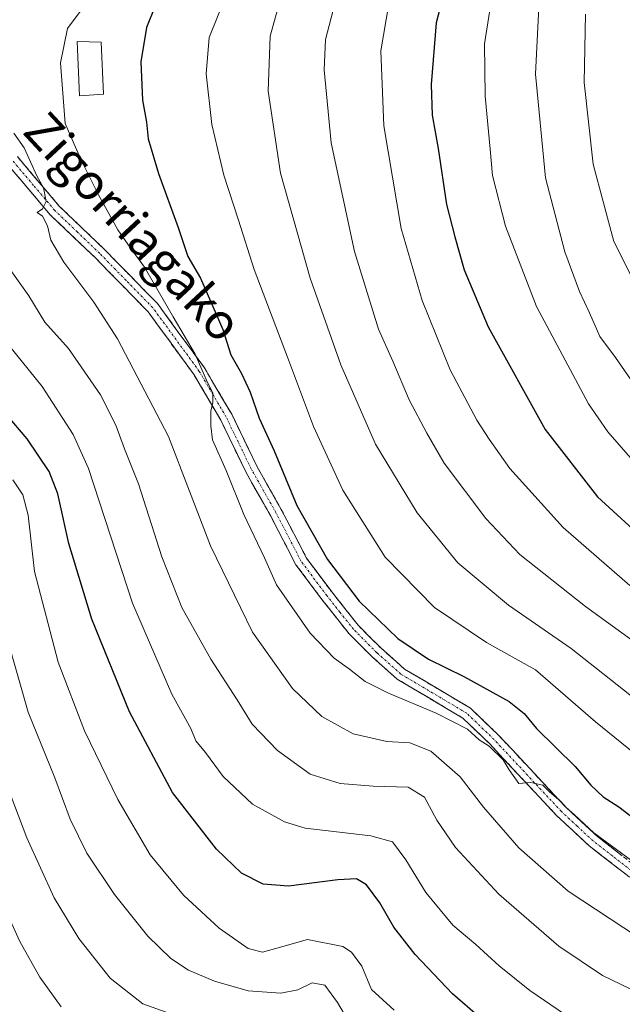
# Model space of a CAD drawing. Units: metres. Extents: x 603080 to 606471, y 4793992 to 4796357.
# Drawn here: x 605373 to 605508, y 4794800 to 4795020 of the extents above; entities that cross this region are included whole.
import ezdxf
from ezdxf.enums import TextEntityAlignment as Align

# ---------------------------------------------------------------- set-up
doc = ezdxf.new("R2010")
doc.units = ezdxf.units.M
doc.header["$MEASUREMENT"] = 0
doc.linetypes.add('TRAZO_Y_PUNTO', pattern=[1, 0.5, -0.25, 0, -0.25])
doc.linetypes.add('TRAZOSX2', pattern=[1.5, 1, -0.5])
for name, color, linetype, lineweight in [('Camino', 19, 'TRAZOSX2', 0), ('Camino Cxs', 19, 'Continuous', 0), ('Camino eje', 19, 'TRAZO_Y_PUNTO', 0), ('Curva de nivel maestra', 36, 'Continuous', 30), ('Curva de nivel normal', 36, 'Continuous', 0), ('Edificación', 1, 'Continuous', 13), ('Edificación Cxs', 1, 'Continuous', 13), ('Texto cartográfico', 19, 'Continuous', 0)]:
    doc.layers.add(name, color=color, linetype=linetype, lineweight=lineweight)
doc.styles.add('Arial', font='txt', dxfattribs={"height": 0.2})

# ---------------------------------------------------------------- blocks, each defined once
blk = doc.blocks.new('*U163')
at = {"layer": 'Curva de nivel normal', "color": 36, "linetype": 'Continuous', "lineweight": 0}
blk.add_polyline3d([(605457.02, 4794798.21, 270), (605451.94, 4794802.85, 270), (605449.75, 4794808, 270), (605447.46, 4794811.17, 270), (605445.54, 4794812.42, 270), (605437.64, 4794813.99, 270), (605432.16, 4794812.45, 270), (605427.58, 4794811.2, 270), (605424.38, 4794812, 270), (605417.92, 4794816.54, 270), (605409.96, 4794823.91, 270), (605402.47, 4794832.93, 270), (605395.28, 4794845.29, 270), (605387.83, 4794860.62, 270), (605381.91, 4794876.02, 270), (605376.66, 4794896.26, 270), (605375.25, 4794908.85, 270), (605374.03, 4794913.4, 270), (605371.78, 4794916.74, 270)], dxfattribs=at)
blk = doc.blocks.new('*U166')
at = {"layer": 'Curva de nivel normal', "color": 36, "linetype": 'Continuous', "lineweight": 0}
blk.add_polyline3d([(605511.34, 4794814.62, 290), (605495.87, 4794824.82, 290), (605484.88, 4794834.49, 290), (605476.93, 4794843.55, 290), (605471.71, 4794850.4, 290), (605465.21, 4794856.07, 290), (605460.48, 4794857.97, 290), (605455.34, 4794858.24, 290), (605447.86, 4794860, 290), (605440.82, 4794863.88, 290), (605434.32, 4794870.14, 290), (605425.39, 4794882.68, 290), (605415.98, 4794902.03, 290), (605406.58, 4794926.45, 290), (605395.23, 4794948.26, 290), (605389.88, 4794956.49, 290), (605383.17, 4794965.43, 290), (605380.34, 4794970.37, 290), (605379.58, 4794973.51, 290), (605378.44, 4794975.68, 290), (605377.26, 4794976.54, 290), (605378.43, 4794977.31, 290), (605379.28, 4794978.98, 290), (605378.64, 4794982.06, 290), (605377.15, 4794984.75, 290), (605374.38, 4794990.97, 290), (605372.02, 4794994.28, 290)], dxfattribs=at)
blk = doc.blocks.new('*U178')
at = {"layer": 'Curva de nivel normal', "color": 36, "linetype": 'Continuous', "lineweight": 0}
blk.add_polyline3d([(605499.74, 4795020.85, 340), (605499.43, 4795005.6, 340), (605501.48, 4794987.33, 340), (605506.1, 4794970.04, 340), (605513.92, 4794954.53, 340)], dxfattribs=at)
blk = doc.blocks.new('*U181')
at = {"layer": 'Curva de nivel normal', "color": 36, "linetype": 'Continuous', "lineweight": 0}
blk.add_polyline3d([(605489.29, 4795022.42, 335), (605488.58, 4795007.43, 335), (605490.83, 4794984.3, 335), (605495.09, 4794967.75, 335), (605498.39, 4794958.89, 335), (605500.62, 4794954.11, 335), (605502.91, 4794948.84, 335), (605506.48, 4794944.09, 335), (605511.15, 4794937.34, 335)], dxfattribs=at)
blk = doc.blocks.new('*U183')
at = {"layer": 'Curva de nivel normal', "color": 36, "linetype": 'Continuous', "lineweight": 0}
blk.add_polyline3d([(605522.35, 4794846.14, 305), (605501.99, 4794862.66, 305), (605488.56, 4794874.26, 305), (605477.64, 4794880.38, 305), (605465.98, 4794888.21, 305), (605455.02, 4794899.45, 305), (605445.53, 4794914.43, 305), (605438.98, 4794928.7, 305), (605433.19, 4794944.2, 305), (605425.72, 4794963.76, 305), (605422.22, 4794974.82, 305), (605418.95, 4794984.89, 305), (605416.3, 4794996.22, 305), (605415.01, 4795007.54, 305), (605415.68, 4795015.62, 305), (605419.56, 4795025.35, 305)], dxfattribs=at)
blk = doc.blocks.new('*U185')
at = {"layer": 'Curva de nivel normal', "color": 36, "linetype": 'Continuous', "lineweight": 0}
blk.add_polyline3d([(605478.92, 4795025.14, 330), (605477.2, 4795014.25, 330), (605477.32, 4795002.53, 330), (605478.43, 4794990.7, 330), (605478.95, 4794984.77, 330), (605481.9, 4794973.49, 330), (605488.79, 4794955.49, 330), (605500.44, 4794933.74, 330), (605504.75, 4794927.48, 330), (605514.36, 4794916.45, 330)], dxfattribs=at)
blk = doc.blocks.new('*U200')
at = {"layer": 'Curva de nivel normal', "color": 36, "linetype": 'Continuous', "lineweight": 0}
blk.add_polyline3d([(605413.15, 4794795.23, 260), (605400.85, 4794799.62, 260), (605393.54, 4794805.38, 260), (605386.56, 4794814.2, 260), (605381.03, 4794823.32, 260), (605374.95, 4794836.71, 260), (605366.82, 4794857.99, 260)], dxfattribs=at)
blk = doc.blocks.new('*U204')
at = {"layer": 'Curva de nivel normal', "color": 36, "linetype": 'Continuous', "lineweight": 0}
blk.add_polyline3d([(605368.1, 4794889.73, 265), (605375.24, 4794864.84, 265), (605381.16, 4794850.11, 265), (605384.6, 4794840.92, 265), (605388.34, 4794833.3, 265), (605394.54, 4794824.03, 265), (605401.98, 4794814.74, 265), (605407.1, 4794809.72, 265), (605411.04, 4794807.18, 265), (605416.86, 4794804.65, 265), (605424.36, 4794802.54, 265), (605431.66, 4794802.02, 265), (605435.48, 4794802.78, 265), (605438.69, 4794804.34, 265), (605441.53, 4794803.79, 265), (605444.32, 4794799.94, 265), (605450.58, 4794789.27, 265)], dxfattribs=at)
blk = doc.blocks.new('*U209')
at = {"layer": 'Curva de nivel normal', "color": 36, "linetype": 'Continuous', "lineweight": 0}
blk.add_polyline3d([(605495.24, 4794797.19, 280), (605487.34, 4794802.62, 280), (605480.47, 4794808.08, 280), (605475.26, 4794812.88, 280), (605470.1, 4794817.2, 280), (605464.11, 4794824.5, 280), (605459.64, 4794831.83, 280), (605456.6, 4794835.86, 280), (605451.78, 4794837.21, 280), (605437.15, 4794838.88, 280), (605432.49, 4794840.34, 280), (605425.32, 4794844.27, 280), (605418.8, 4794850.42, 280), (605414.83, 4794855.78, 280), (605412.72, 4794858.4, 280), (605411.58, 4794861.17, 280), (605407.3, 4794868.85, 280), (605398.52, 4794889.19, 280), (605388.7, 4794919.3, 280), (605385.29, 4794926.88, 280), (605378.37, 4794937.64, 280), (605369.58, 4794948.53, 280)], dxfattribs=at)
blk = doc.blocks.new('*U211')
at = {"layer": 'Curva de nivel normal', "color": 36, "linetype": 'Continuous', "lineweight": 0}
blk.add_polyline3d([(605515.48, 4794800.24, 285), (605503.57, 4794805.97, 285), (605493.78, 4794812.54, 285), (605480.41, 4794824.13, 285), (605470.72, 4794834.54, 285), (605466.56, 4794840.7, 285), (605463.77, 4794845.81, 285), (605460.13, 4794848.06, 285), (605452.3, 4794848.25, 285), (605444.94, 4794848.84, 285), (605438.25, 4794850.96, 285), (605430.91, 4794856.22, 285), (605425.3, 4794862.15, 285), (605421.95, 4794867.56, 285), (605416.02, 4794876.64, 285), (605409.57, 4794888.19, 285), (605405.1, 4794899.58, 285), (605399.92, 4794915.89, 285), (605396.78, 4794923.7, 285), (605394.84, 4794929.01, 285), (605391.39, 4794935.78, 285), (605384.28, 4794946.1, 285), (605378.96, 4794952, 285), (605375.42, 4794957.87, 285), (605369.7, 4794965.9, 285)], dxfattribs=at)
blk = doc.blocks.new('*U222')
at = {"layer": 'Curva de nivel normal', "color": 36, "linetype": 'Continuous', "lineweight": 0}
blk.add_polyline3d([(605455.81, 4795023.16, 320), (605454.06, 4795012.66, 320), (605454.68, 4794995.92, 320), (605458.58, 4794972.98, 320), (605463.26, 4794956.82, 320), (605469.5, 4794941.35, 320), (605475.46, 4794930.08, 320), (605478.26, 4794925.88, 320), (605482.82, 4794919.29, 320), (605494.77, 4794906.14, 320), (605509.65, 4794893.12, 320)], dxfattribs=at)
blk = doc.blocks.new('*U224')
at = {"layer": 'Curva de nivel normal', "color": 36, "linetype": 'Continuous', "lineweight": 0}
blk.add_polyline3d([(605382.64, 4794798.94, 255), (605377.84, 4794805.6, 255), (605373.38, 4794813.57, 255), (605367.97, 4794825.39, 255)], dxfattribs=at)
blk = doc.blocks.new('*U228')
at = {"layer": 'Curva de nivel normal', "color": 36, "linetype": 'Continuous', "lineweight": 0}
blk.add_polyline3d([(605511.74, 4794830.36, 295), (605501.57, 4794837.85, 295), (605497.27, 4794841.89, 295), (605495.47, 4794843.42, 295), (605494.24, 4794844.86, 295), (605491.72, 4794847, 295), (605490.19, 4794848.48, 295), (605487.5, 4794849.12, 295), (605484.86, 4794848.91, 295), (605482.7, 4794851.9, 295), (605481.34, 4794854.16, 295), (605478.25, 4794857.2, 295), (605476.01, 4794858.63, 295), (605473.4, 4794861.02, 295), (605466.42, 4794864.62, 295), (605455.72, 4794869.04, 295), (605450.49, 4794871.7, 295), (605447.02, 4794874.45, 295), (605443.58, 4794876.86, 295), (605438.23, 4794882.51, 295), (605430.68, 4794893.29, 295), (605428.05, 4794899.33, 295), (605423.43, 4794909.04, 295), (605419.44, 4794918.87, 295), (605416.41, 4794925.68, 295), (605416.08, 4794928.86, 295), (605416.04, 4794932.08, 295), (605416.48, 4794934.07, 295), (605416.47, 4794936.23, 295), (605415.27, 4794938.54, 295), (605412.58, 4794944.86, 295), (605407.62, 4794953.23, 295), (605401.26, 4794964.3, 295), (605397.99, 4794968.68, 295), (605395.27, 4794972.65, 295), (605390.97, 4794980.47, 295), (605387.07, 4794988.21, 295), (605383.48, 4794996.44, 295), (605382.44, 4795009.99, 295), (605384, 4795017.64, 295), (605390.14, 4795025.92, 295)], dxfattribs=at)
blk = doc.blocks.new('*U231')
at = {"layer": 'Curva de nivel maestra', "color": 36, "linetype": 'Continuous', "lineweight": 30}
blk.add_polyline3d([(605468.97, 4795029, 325), (605466.37, 4795018.93, 325), (605465.26, 4795005.16, 325), (605465.48, 4794998.26, 325), (605466.85, 4794990.85, 325), (605468.67, 4794978.35, 325), (605470.54, 4794971.12, 325), (605472.62, 4794963.72, 325), (605478.03, 4794950.97, 325), (605490.73, 4794927.99, 325), (605502.44, 4794912.97, 325), (605513.8, 4794902.51, 325)], dxfattribs=at)
blk = doc.blocks.new('*U235')
at = {"layer": 'Curva de nivel maestra', "color": 36, "linetype": 'Continuous', "lineweight": 30}
blk.add_polyline3d([(605476.19, 4794796.47, 275), (605470.05, 4794801.86, 275), (605461.67, 4794810.68, 275), (605456.96, 4794816.72, 275), (605453.8, 4794822.23, 275), (605450.79, 4794826.2, 275), (605448.58, 4794827.54, 275), (605444.39, 4794827.36, 275), (605433.4, 4794825.89, 275), (605427.76, 4794826.38, 275), (605422.92, 4794828.86, 275), (605417.32, 4794834.22, 275), (605407.47, 4794846.86, 275), (605397.84, 4794864.86, 275), (605389.49, 4794885.58, 275), (605384.29, 4794902.53, 275), (605381.86, 4794913.63, 275), (605379.94, 4794918.59, 275), (605375.05, 4794925.96, 275), (605360.86, 4794942.46, 275)], dxfattribs=at)
blk = doc.blocks.new('*U240')
at = {"layer": 'Curva de nivel maestra', "color": 36, "linetype": 'Continuous', "lineweight": 30}
blk.add_polyline3d([(605403.53, 4795022.52, 300), (605401.71, 4795017.85, 300), (605400.4, 4795010.21, 300), (605400.8, 4795001.62, 300), (605401.66, 4794996.74, 300), (605402.08, 4794992.97, 300), (605404.32, 4794985.22, 300), (605408.76, 4794973.2, 300), (605410.9, 4794966.69, 300), (605413.75, 4794961.88, 300), (605418.74, 4794950.35, 300), (605420.53, 4794944.74, 300), (605422.88, 4794940.53, 300), (605424.81, 4794936.35, 300), (605426.81, 4794930.54, 300), (605430.16, 4794923.24, 300), (605435.29, 4794911.02, 300), (605442.13, 4794898.96, 300), (605449.18, 4794889.66, 300), (605457.81, 4794881.31, 300), (605464.69, 4794876.64, 300), (605472.56, 4794872.81, 300), (605482.69, 4794867.22, 300), (605486.06, 4794864.54, 300), (605488.8, 4794861.14, 300), (605497.4, 4794852.65, 300), (605500.97, 4794848.49, 300), (605503.67, 4794845.93, 300), (605507.2, 4794843.64, 300), (605512.91, 4794839.28, 300)], dxfattribs=at)

msp = doc.modelspace()

# ---------------------------------------------------------------- linework, layer by layer
at = {"layer": 'Camino', "color": 19, "linetype": 'TRAZOSX2', "lineweight": 0}
for points in [[(605372.82, 4794989.02), (605382.19, 4794977.95), (605392.2, 4794968.36), (605404.13, 4794956.15), (605414.63, 4794941.77), (605420.71, 4794931.43), (605426.3, 4794919.84), (605431.79, 4794910.11), (605437.42, 4794899.25), (605443.05, 4794891.73), (605448.95, 4794884.27), (605454.08, 4794879.11), (605459.31, 4794874.46), (605474.06, 4794865.7), (605480.33, 4794859.66), (605495.33, 4794843.61), (605502.35, 4794837.07), (605510.78, 4794830.51)], [(605583.7, 4794797.23), (605569.92, 4794800.28), (605555.48, 4794803.54), (605544.18, 4794807.34), (605535.32, 4794811.74), (605526.93, 4794816.14), (605509.14, 4794828.27), (605500.55, 4794834.96), (605493.37, 4794841.64), (605478.35, 4794857.71), (605472.36, 4794863.48), (605457.66, 4794872.21), (605452.17, 4794877.09), (605446.87, 4794882.42), (605440.85, 4794890.04), (605435.06, 4794897.77), (605429.35, 4794908.79), (605423.83, 4794918.55), (605418.25, 4794930.12), (605412.31, 4794940.25), (605402.01, 4794954.35), (605390.25, 4794966.38), (605380.16, 4794976.04), (605370.73, 4794987.19)]]:
    msp.add_lwpolyline(points, dxfattribs=at)
at = {"layer": 'Camino Cxs', "color": 19, "linetype": 'Continuous', "lineweight": 0}
for points in [[(605372.82, 4794989.02, 289.41), (605375.94, 4794985.33, 289.7), (605379.07, 4794981.64, 290.4), (605382.19, 4794977.95, 290.53), (605385.53, 4794974.75, 291.09), (605388.86, 4794971.56, 291.92), (605392.2, 4794968.36, 291.98), (605395.18, 4794965.31, 292.66), (605398.17, 4794962.26, 292.91), (605401.15, 4794959.2, 293.2), (605404.13, 4794956.15, 294.11), (605406.76, 4794952.56, 294.19), (605409.38, 4794948.96, 295.04), (605412.01, 4794945.37, 295.12), (605414.63, 4794941.77, 295.82), (605416.66, 4794938.32, 295.32), (605418.68, 4794934.88, 296.39), (605420.71, 4794931.43, 296.63), (605422.57, 4794927.57, 296.26), (605424.44, 4794923.7, 296.42), (605426.3, 4794919.84, 296.39), (605428.13, 4794916.6, 297.1), (605429.96, 4794913.35, 297.22), (605431.79, 4794910.11, 297.25), (605433.67, 4794906.49, 297.85), (605435.54, 4794902.87, 297.49), (605437.42, 4794899.25, 297.6), (605440.24, 4794895.49, 297.95), (605443.05, 4794891.73, 297.95), (605446, 4794888, 297.77), (605448.95, 4794884.27, 298.01), (605451.52, 4794881.69, 297.78), (605454.08, 4794879.11, 297.64), (605456.7, 4794876.79, 297.43), (605459.31, 4794874.46, 296.98), (605463, 4794872.27, 296.46), (605466.69, 4794870.08, 296.36), (605470.37, 4794867.89, 295.77), (605474.06, 4794865.7, 296.11), (605477.2, 4794862.68, 295.57), (605480.33, 4794859.66, 295.69), (605483.33, 4794856.45, 295.7), (605486.33, 4794853.24, 295.15), (605489.33, 4794850.03, 295.43), (605492.33, 4794846.82, 295.22), (605495.33, 4794843.61, 295), (605498.84, 4794840.34, 295.43), (605502.35, 4794837.07, 295.23), (605505.16, 4794834.88, 295.13), (605507.97, 4794832.7, 295.13)], [(605509.14, 4794828.27, 294.25), (605506.28, 4794830.5, 294.34), (605503.41, 4794832.73, 294.31), (605500.55, 4794834.96, 294.44), (605496.96, 4794838.3, 294.58), (605493.37, 4794841.64, 294.55), (605490.37, 4794844.85, 294.52), (605487.36, 4794848.07, 294.78), (605484.36, 4794851.28, 294.69), (605481.35, 4794854.5, 294.91), (605478.35, 4794857.71, 294.99), (605475.36, 4794860.6, 295), (605472.36, 4794863.48, 295.2), (605468.69, 4794865.66, 295.02), (605465.01, 4794867.85, 295.32), (605461.34, 4794870.03, 295.73), (605457.66, 4794872.21, 296.14), (605454.92, 4794874.65, 296.64), (605452.17, 4794877.09, 296.78), (605449.52, 4794879.76, 297.1), (605446.87, 4794882.42, 297.26), (605443.86, 4794886.23, 297.29), (605440.85, 4794890.04, 297.17), (605437.96, 4794893.91, 297.22), (605435.06, 4794897.77, 296.89), (605433.16, 4794901.44, 297.04), (605431.25, 4794905.12, 296.78), (605429.35, 4794908.79, 296.52), (605427.51, 4794912.04, 296.54), (605425.67, 4794915.3, 296.15), (605423.83, 4794918.55, 296.02), (605421.97, 4794922.41, 295.82), (605420.11, 4794926.26, 295.39), (605418.25, 4794930.12, 295.41), (605416.27, 4794933.5, 294.94), (605414.29, 4794936.87, 294.8), (605412.31, 4794940.25, 294.65), (605409.74, 4794943.78, 294.18), (605407.16, 4794947.3, 294.04), (605404.59, 4794950.83, 293.6), (605402.01, 4794954.35, 293.36), (605399.07, 4794957.36, 292.64), (605396.13, 4794960.37, 292.21), (605393.19, 4794963.37, 291.89), (605390.25, 4794966.38, 291.45), (605386.89, 4794969.6, 291.05), (605383.52, 4794972.82, 290.49), (605380.16, 4794976.04, 290.04), (605377.02, 4794979.76, 289.78), (605373.87, 4794983.47, 289.38), (605370.73, 4794987.19, 289.07)]]:
    msp.add_polyline3d(points, dxfattribs=at)
at = {"layer": 'Camino eje', "color": 19, "linetype": 'TRAZO_Y_PUNTO', "lineweight": 0}
msp.add_lwpolyline([(605509.96, 4794829.39), (605505.75, 4794832.67), (605501.45, 4794836.02), (605497.86, 4794839.36), (605494.35, 4794842.63), (605479.34, 4794858.69), (605473.21, 4794864.59), (605458.49, 4794873.34), (605453.13, 4794878.1), (605447.91, 4794883.35), (605444.9, 4794887.16), (605441.95, 4794890.89), (605436.24, 4794898.51), (605430.57, 4794909.45), (605427.83, 4794914.32), (605425.07, 4794919.2), (605419.48, 4794930.78), (605416.51, 4794935.84), (605413.47, 4794941.01), (605403.07, 4794955.25), (605397.11, 4794961.36), (605391.23, 4794967.37), (605386.22, 4794972.17), (605381.18, 4794977), (605376.46, 4794982.57), (605371.78, 4794988.11)], dxfattribs=at)
at = {"layer": 'Curva de nivel normal', "color": 36, "linetype": 'Continuous', "lineweight": 0}
for points in [[(605431.45, 4795023.77, 310), (605429.3, 4795015.96, 310), (605428.82, 4795003.65, 310), (605431.62, 4794985.3, 310), (605438.27, 4794961.88, 310), (605445.08, 4794942.49, 310), (605452.81, 4794924.7, 310), (605462.16, 4794909.36, 310), (605471.21, 4794898.19, 310), (605482.55, 4794888.76, 310), (605496.52, 4794879.04, 310), (605515.34, 4794864.24, 310)], [(605443.76, 4795023.19, 315), (605441.68, 4795015.19, 315), (605441.34, 4795008.44, 315), (605442.94, 4794992.12, 315), (605448.17, 4794967.78, 315), (605453.5, 4794950.44, 315), (605456.68, 4794943.3, 315), (605460.34, 4794934.62, 315), (605464.27, 4794927.22, 315), (605468.19, 4794920.48, 315), (605477.51, 4794908.15, 315), (605485.1, 4794900.06, 315), (605499.77, 4794888.45, 315), (605532.22, 4794864.86, 315)]]:
    msp.add_polyline3d(points, dxfattribs=at)
at = {"layer": 'Edificación', "color": 1, "linetype": 'Continuous', "lineweight": 13}
msp.add_polyline3d([(605392.06, 4795002.99, 297.21), (605386.67, 4795002.61, 296.2), (605386.17, 4795014.74, 295.85), (605391.57, 4795014.57, 297), (605392.06, 4795002.99, 297.21)], dxfattribs=at)
at = {"layer": 'Edificación Cxs', "color": 1, "linetype": 'Continuous', "lineweight": 13}
msp.add_polyline3d([(605392.06, 4795002.99, 297.21), (605386.67, 4795002.61, 296.2), (605386.17, 4795014.74, 295.85), (605391.57, 4795014.57, 297), (605392.06, 4795002.99, 297.21)], close=True, dxfattribs=at)

# ---------------------------------------------------------------- block references
at = {"layer": 'Curva de nivel maestra', "color": 36, "linetype": 'Continuous', "lineweight": 30}
for name in ['*U231', '*U240', '*U235']:
    msp.add_blockref(name, (0, 0), dxfattribs=at)
at = {"layer": 'Curva de nivel normal', "color": 36, "linetype": 'Continuous', "lineweight": 0}
for name in ['*U222', '*U178', '*U181', '*U185', '*U183', '*U228', '*U166', '*U204', '*U200', '*U224', '*U211', '*U209', '*U163']:
    msp.add_blockref(name, (0, 0), dxfattribs=at)

# ---------------------------------------------------------------- texts
at = {"layer": 'Texto cartográfico', "color": 19, "linetype": 'Continuous', "lineweight": 0, "style": 'Arial'}
msp.add_text('Zigorriagako', height=8, rotation=-47.0626, dxfattribs=at).set_placement((605398.75, 4794973.38), align=Align.MIDDLE_CENTER)

doc.saveas('drawing.dxf')
